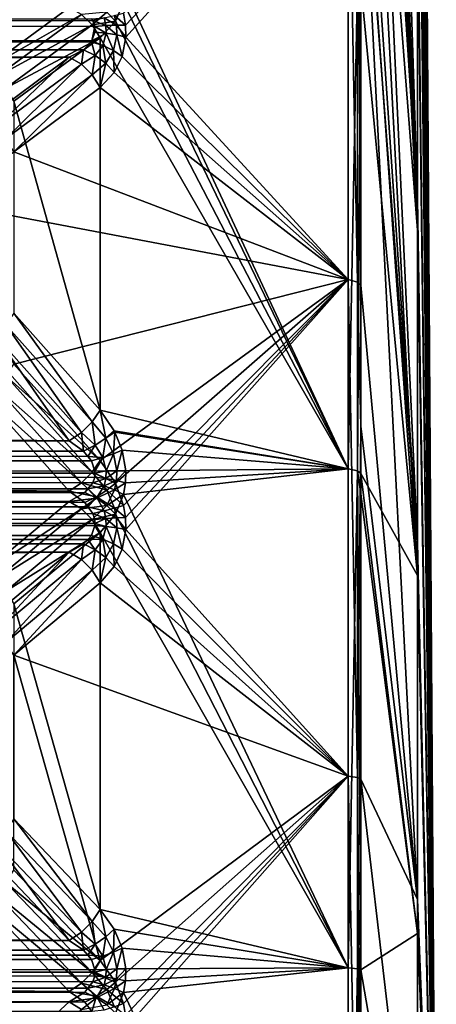
# Model space of a CAD drawing. Extents: x -25 to 56, y -132 to 25.
# Drawn here: x 55 to 56, y 1 to 3 of the extents above; entities that cross this region are included whole.
import ezdxf

# ---------------------------------------------------------------- set-up
doc = ezdxf.new("R2010")
doc.units = 0
doc.layers.add('L2', color=7, linetype='CONTINUOUS')

msp = doc.modelspace()

# ---------------------------------------------------------------- linework, layer by layer
at = {"layer": 'L2', "color": 7}
for points in [[(55.32931, 5.76961, 45.14786), (55.32931, 6.780637, 45.69582), (55.45965, 2.704327, 50.9888)], [(55.45965, 2.704327, 50.9888), (55.32931, 6.780637, 45.69582), (55.45965, 3.45082, 51.38397)], [(55.45965, 6.542341, 56.19642), (55.45965, 6.591388, 57.03964), (55.5031, 0, 57)], [(55.45965, 6.591388, 57.03964), (55.45965, 6.532204, 57.8822), (55.5031, 0, 57)], [(55.45965, 6.542341, 56.19642), (55.5031, 0, 57), (55.45965, 6.385869, 55.3664)], [(55.45965, 6.532204, 57.8822), (55.45965, 6.365762, 58.71027), (55.5031, 0, 57)], [(55.45965, 6.124542, 54.56321), (55.45965, 6.385869, 55.3664), (55.5031, 0, 57)], [(55.45965, 6.094794, 59.51027), (55.5031, 0, 57), (55.45965, 6.365762, 58.71027)], [(55.45965, 5.762649, 53.80002), (55.45965, 6.124542, 54.56321), (55.5031, 0, 57)], [(55.45965, 6.094794, 59.51027), (55.45965, 5.72375, 60.26904), (55.5031, 0, 57)], [(55.45965, 2.704327, 50.9888), (55.32931, 5.403658, 44.98907), (55.32931, 5.76961, 45.14786)], [(55.45965, 5.306134, 53.08938), (55.45965, 5.762649, 53.80002), (55.5031, 0, 57)], [(55.45965, 5.72375, 60.26904), (55.45965, 5.258722, 60.97414), (55.5031, 0, 57)], [(55.45965, 2.704327, 50.9888), (55.32931, 4.714672, 44.69011), (55.32931, 5.403658, 44.98907)], [(55.32931, 5.370633, 69.03819), (55.32931, 5.261536, 69.08125), (55.45965, 2.631841, 63.04329)], [(55.45965, 3.383033, 62.65713), (55.32931, 5.370633, 69.03819), (55.45965, 2.631841, 63.04329)], [(55.45965, 4.762493, 52.44296), (55.45965, 5.306134, 53.08938), (55.5031, 0, 57)], [(55.32931, 5.261536, 69.08125), (55.32931, 4.300999, 69.46046), (55.45965, 2.631841, 63.04329)], [(55.45965, 5.258722, 60.97414), (55.45965, 4.707346, 61.61398), (55.5031, 0, 57)], [(55.45965, 4.140651, 51.87136), (55.45965, 4.762493, 52.44296), (55.5031, 0, 57)], [(55.45965, 1.913429, 50.69233), (55.32931, 3.824143, 44.39288), (55.32931, 4.714672, 44.69011)], [(55.45965, 1.913429, 50.69233), (55.32931, 4.714672, 44.69011), (55.45965, 2.704327, 50.9888)], [(55.45965, 4.707346, 61.61398), (55.45965, 4.078675, 62.17807), (55.5031, 0, 57)], [(55.32931, 4.300999, 69.46046), (55.32931, 3.67105, 69.64757), (55.45965, 1.837434, 63.33023)], [(55.45965, 2.631841, 63.04329), (55.32931, 4.300999, 69.46046), (55.45965, 1.837434, 63.33023)], [(55.45965, 3.45082, 51.38397), (55.45965, 4.140651, 51.87136), (55.5031, 0, 57)], [(55.45965, 4.078675, 62.17807), (55.45965, 3.383033, 62.65713), (55.5031, 0, 57)], [(55.32931, 3.623854, 44.32604), (55.32931, 3.824143, 44.39288), (55.45965, 1.913429, 50.69233)], [(55.32931, 3.198631, 69.7879), (55.45965, 1.837434, 63.33023), (55.32931, 3.67105, 69.64757)], [(55.30006, 3.642569, 44.26058), (54.78703, 3.103684, 43.59155), (54.7826, 3.131231, 43.5934)], [(55.30006, 3.642569, 44.26058), (54.78763, 3.076305, 43.58586), (54.78703, 3.103684, 43.59155)], [(55.30006, 2.518395, 43.99159), (54.78763, 3.076305, 43.58586), (55.30006, 3.642569, 44.26058)], [(55.30006, 3.642569, 44.26058), (55.32122, 3.633984, 44.29061), (55.32122, 2.512459, 44.02225)], [(55.30006, 3.642569, 44.26058), (55.32122, 2.512459, 44.02225), (55.30006, 2.518395, 43.99159)], [(55.32931, 2.505456, 44.05843), (55.32122, 2.512459, 44.02225), (55.32122, 3.633984, 44.29061)], [(55.32931, 2.505456, 44.05843), (55.32122, 3.633984, 44.29061), (55.32931, 3.623854, 44.32604)], [(55.32931, 2.505456, 44.05843), (55.32931, 3.623854, 44.32604), (55.45965, 1.091112, 50.49943)], [(55.45965, 1.091112, 50.49943), (55.32931, 3.623854, 44.32604), (55.45965, 1.913429, 50.69233)], [(55.45965, 2.704327, 50.9888), (55.45965, 3.45082, 51.38397), (55.5031, 0, 57)], [(55.45965, 3.383033, 62.65713), (55.45965, 2.631841, 63.04329), (55.5031, 0, 57)], [(54.78703, 3.181862, 70.39011), (55.30006, 2.082621, 70.08524), (55.30006, 3.21515, 69.85394)], [(55.30006, 2.082621, 70.08524), (55.32122, 3.207573, 69.82365), (55.30006, 3.21515, 69.85394)], [(55.30006, 2.082621, 70.08524), (55.32122, 2.077712, 70.0544), (55.32122, 3.207573, 69.82365)], [(55.32931, 3.198631, 69.7879), (55.32122, 3.207573, 69.82365), (55.32122, 2.077712, 70.0544)], [(55.32931, 3.198631, 69.7879), (55.32122, 2.077712, 70.0544), (55.32931, 2.071921, 70.01802)], [(55.32931, 2.071921, 70.01802), (55.45965, 1.837434, 63.33023), (55.32931, 3.198631, 69.7879)], [(54.7826, 3.156364, 70.4007), (55.30006, 2.082621, 70.08524), (54.78703, 3.181862, 70.39011)], [(54.7826, 3.156364, 70.4007), (54.7444, 3.133614, 70.43879), (54.76414, 3.11311, 70.42976)], [(54.76414, 3.11311, 70.42976), (55.30006, 2.082621, 70.08524), (54.7826, 3.156364, 70.4007)], [(54.65785, 3.14429, 70.45847), (33.06975, 3.14429, 70.45847), (33.1229, 2.999926, 70.69353)], [(33.1229, 2.999926, 70.69353), (54.45907, 2.999638, 70.694), (54.65785, 3.14429, 70.45847)], [(54.65785, 3.14429, 70.45847), (54.45907, 2.999638, 70.694), (54.68583, 3.128632, 70.47231)], [(54.68583, 3.128632, 70.47231), (54.45907, 2.999638, 70.694), (54.48712, 2.98373, 70.70807)], [(54.68583, 3.128632, 70.47231), (54.48712, 2.98373, 70.70807), (54.7104, 3.10449, 70.47808)], [(54.7444, 3.133614, 70.43879), (54.68583, 3.128632, 70.47231), (54.7104, 3.10449, 70.47808)], [(54.76414, 3.11311, 70.42976), (54.7444, 3.133614, 70.43879), (54.7104, 3.10449, 70.47808)], [(54.78703, 3.103684, 43.59155), (54.76209, 3.126481, 43.57652), (54.7826, 3.131231, 43.5934)], [(33.05425, 3.080762, 43.55633), (33.05504, 3.112954, 43.56225), (54.70972, 3.067897, 43.55035)], [(54.71188, 3.114913, 43.56226), (33.05504, 3.112954, 43.56225), (54.70953, 3.118197, 43.56182)], [(33.05504, 3.112954, 43.56225), (33.05607, 3.11814, 43.56149), (54.70953, 3.118197, 43.56182)], [(54.71632, 3.101208, 43.56135), (33.05504, 3.112954, 43.56225), (54.71188, 3.114913, 43.56226)], [(54.71632, 3.101208, 43.56135), (54.70972, 3.067897, 43.55035), (33.05504, 3.112954, 43.56225)], [(54.73794, 3.120906, 43.56588), (54.71188, 3.114913, 43.56226), (54.70953, 3.118197, 43.56182)], [(54.76414, 3.11311, 70.42976), (54.7104, 3.10449, 70.47808), (54.72856, 3.074809, 70.47508)], [(54.74222, 3.103111, 43.56508), (54.71188, 3.114913, 43.56226), (54.73794, 3.120906, 43.56588)], [(54.74222, 3.103111, 43.56508), (54.71632, 3.101208, 43.56135), (54.71188, 3.114913, 43.56226)], [(54.72856, 3.074809, 70.47508), (55.30006, 2.082621, 70.08524), (54.76414, 3.11311, 70.42976)], [(54.76635, 3.103957, 43.57539), (54.73794, 3.120906, 43.56588), (54.76209, 3.126481, 43.57652)], [(54.76635, 3.103957, 43.57539), (54.74222, 3.103111, 43.56508), (54.73794, 3.120906, 43.56588)], [(54.78703, 3.103684, 43.59155), (54.76635, 3.103957, 43.57539), (54.76209, 3.126481, 43.57652)], [(54.7104, 3.10449, 70.47808), (54.48712, 2.98373, 70.70807), (54.51171, 2.95924, 70.71391)], [(54.7104, 3.10449, 70.47808), (54.51171, 2.95924, 70.71391), (54.72856, 3.074809, 70.47508)], [(54.71692, 3.087588, 43.55852), (54.70972, 3.067897, 43.55035), (54.71632, 3.101208, 43.56135)], [(54.70972, 3.067897, 43.55035), (54.71692, 3.087588, 43.55852), (54.74281, 3.085445, 43.56147)], [(54.73505, 3.057266, 43.54903), (54.70972, 3.067897, 43.55035), (54.74281, 3.085445, 43.56147)], [(54.74281, 3.085445, 43.56147), (54.71632, 3.101208, 43.56135), (54.74222, 3.103111, 43.56508)], [(54.74281, 3.085445, 43.56147), (54.71692, 3.087588, 43.55852), (54.71632, 3.101208, 43.56135)], [(54.75922, 3.045825, 43.55524), (54.73505, 3.057266, 43.54903), (54.74281, 3.085445, 43.56147)], [(54.76693, 3.081596, 43.57079), (54.74222, 3.103111, 43.56508), (54.76635, 3.103957, 43.57539)], [(54.76693, 3.081596, 43.57079), (54.74281, 3.085445, 43.56147), (54.74222, 3.103111, 43.56508)], [(54.75922, 3.045825, 43.55524), (54.74281, 3.085445, 43.56147), (54.76693, 3.081596, 43.57079)], [(54.78763, 3.076305, 43.58586), (54.76693, 3.081596, 43.57079), (54.76635, 3.103957, 43.57539)], [(54.78763, 3.076305, 43.58586), (54.76635, 3.103957, 43.57539), (54.78703, 3.103684, 43.59155)], [(54.70972, 3.067897, 43.55035), (33.05642, 3.068465, 43.5494), (33.05425, 3.080762, 43.55633)], [(54.70972, 3.067897, 43.55035), (33.05937, 3.051759, 43.53999), (33.05642, 3.068465, 43.5494)], [(54.7089, 3.065643, 43.54941), (33.05937, 3.051759, 43.53999), (54.70972, 3.067897, 43.55035)], [(54.69076, 3.047092, 43.53597), (33.05937, 3.051759, 43.53999), (54.7089, 3.065643, 43.54941)], [(54.72856, 3.074809, 70.47508), (54.51171, 2.95924, 70.71391), (54.52977, 2.929199, 70.71082)], [(54.52977, 2.929199, 70.71082), (54.72856, 2.217528, 70.64239), (54.72856, 3.074809, 70.47508)], [(54.71753, 3.03414, 43.5303), (54.69076, 3.047092, 43.53597), (54.7089, 3.065643, 43.54941)], [(54.73505, 3.057266, 43.54903), (54.7089, 3.065643, 43.54941), (54.70972, 3.067897, 43.55035)], [(54.71753, 3.03414, 43.5303), (54.7089, 3.065643, 43.54941), (54.73505, 3.057266, 43.54903)], [(54.72856, 3.074809, 70.47508), (54.72856, 2.217528, 70.64239), (55.30006, 2.082621, 70.08524)], [(54.77961, 3.032179, 43.56759), (54.75922, 3.045825, 43.55524), (54.76693, 3.081596, 43.57079)], [(54.77961, 3.032179, 43.56759), (54.76693, 3.081596, 43.57079), (54.78763, 3.076305, 43.58586)], [(55.30006, 2.518395, 43.99159), (54.77961, 3.032179, 43.56759), (54.78763, 3.076305, 43.58586)], [(54.69076, 3.047092, 43.53597), (33.06975, 3.029912, 43.51532), (33.05937, 3.051759, 43.53999)], [(54.65785, 3.029912, 43.51532), (33.06975, 3.029912, 43.51532), (54.69076, 3.047092, 43.53597)], [(54.68583, 3.014137, 43.50161), (54.65785, 3.029912, 43.51532), (54.69076, 3.047092, 43.53597)], [(54.68583, 3.014137, 43.50161), (54.69076, 3.047092, 43.53597), (54.71753, 3.03414, 43.5303)], [(54.74184, 3.016182, 43.53191), (54.71753, 3.03414, 43.5303), (54.73505, 3.057266, 43.54903)], [(54.74184, 3.016182, 43.53191), (54.73505, 3.057266, 43.54903), (54.75922, 3.045825, 43.55524)], [(54.76147, 2.994865, 43.54065), (54.74184, 3.016182, 43.53191), (54.75922, 3.045825, 43.55524)], [(54.76147, 2.994865, 43.54065), (54.75922, 3.045825, 43.55524), (54.77961, 3.032179, 43.56759)], [(54.65785, 3.029912, 43.51532), (33.1229, 2.883558, 43.2815), (33.06975, 3.029912, 43.51532)], [(54.45907, 2.883266, 43.28103), (33.1229, 2.883558, 43.2815), (54.65785, 3.029912, 43.51532)], [(54.48712, 2.867239, 43.26709), (54.45907, 2.883266, 43.28103), (54.65785, 3.029912, 43.51532)], [(54.65785, 3.029912, 43.51532), (54.68583, 3.014137, 43.50161), (54.48712, 2.867239, 43.26709)], [(54.7104, 2.989947, 43.49605), (54.68583, 3.014137, 43.50161), (54.71753, 3.03414, 43.5303)], [(54.7104, 2.989947, 43.49605), (54.71753, 3.03414, 43.5303), (54.74184, 3.016182, 43.53191)], [(54.72856, 2.960292, 43.4993), (54.7104, 2.989947, 43.49605), (54.74184, 3.016182, 43.53191)], [(54.72856, 2.960292, 43.4993), (54.74184, 3.016182, 43.53191), (54.76147, 2.994865, 43.54065)], [(54.76147, 2.994865, 43.54065), (54.77961, 3.032179, 43.56759), (55.30006, 2.518395, 43.99159)], [(54.48712, 2.867239, 43.26709), (54.68583, 3.014137, 43.50161), (54.51171, 2.842699, 43.26145)], [(54.7104, 2.989947, 43.49605), (54.51171, 2.842699, 43.26145), (54.68583, 3.014137, 43.50161)], [(54.72856, 2.960292, 43.4993), (54.76147, 2.994865, 43.54065), (55.30006, 2.518395, 43.99159)], [(54.7104, 2.989947, 43.49605), (54.52977, 2.812686, 43.26481), (54.51171, 2.842699, 43.26145)], [(54.72856, 2.960292, 43.4993), (54.52977, 2.812686, 43.26481), (54.7104, 2.989947, 43.49605)], [(55.30006, 2.518395, 43.99159), (54.52977, 2.812686, 43.26481), (54.72856, 2.960292, 43.4993)], [(54.52977, 2.929199, 70.71082), (54.52977, 2.441091, 70.80608), (54.72856, 2.217528, 70.64239)], [(55.30006, 2.518395, 43.99159), (54.36911, 2.694944, 43.07774), (54.52977, 2.812686, 43.26481)], [(55.45965, 1.913429, 50.69233), (55.45965, 2.704327, 50.9888), (55.5031, 0, 57)], [(54.52977, 2.323787, 43.1737), (54.36911, 2.694944, 43.07774), (55.30006, 2.518395, 43.99159)], [(55.45965, 2.631841, 63.04329), (55.45965, 1.837434, 63.33023), (55.5031, 0, 57)], [(55.30006, 2.518395, 43.99159), (54.72856, 2.101622, 43.33928), (54.52977, 2.323787, 43.1737)], [(55.30006, 2.518395, 43.99159), (54.76414, 2.049325, 43.36732), (54.72856, 2.101622, 43.33928)], [(54.7826, 1.998415, 43.37841), (54.76414, 2.049325, 43.36732), (55.30006, 2.518395, 43.99159)], [(55.30006, 2.518395, 43.99159), (54.78703, 1.970809, 43.37886), (54.7826, 1.998415, 43.37841)], [(55.30006, 2.518395, 43.99159), (54.78763, 1.94305, 43.37549), (54.78703, 1.970809, 43.37886)], [(55.30006, 1.375054, 43.8216), (54.78763, 1.94305, 43.37549), (55.30006, 2.518395, 43.99159)], [(55.30006, 2.518395, 43.99159), (55.32122, 2.512459, 44.02225), (55.32122, 1.371813, 43.85266)], [(55.30006, 2.518395, 43.99159), (55.32122, 1.371813, 43.85266), (55.30006, 1.375054, 43.8216)], [(55.32931, 2.180528, 44.01011), (55.32122, 1.371813, 43.85266), (55.32122, 2.512459, 44.02225)], [(55.32931, 2.180528, 44.01011), (55.32122, 2.512459, 44.02225), (55.32931, 2.505456, 44.05843)], [(55.45965, 1.091112, 50.49943), (55.32931, 2.180528, 44.01011), (55.32931, 2.505456, 44.05843)], [(54.52977, 2.441091, 70.80608), (54.51171, 2.414421, 70.82024), (54.7104, 2.191155, 70.65633)], [(54.52977, 2.441091, 70.80608), (54.7104, 2.191155, 70.65633), (54.72856, 2.217528, 70.64239)], [(54.51171, 2.414421, 70.82024), (54.48712, 2.389529, 70.82403), (54.68583, 2.166615, 70.66006)], [(54.68583, 2.166615, 70.66006), (54.7104, 2.191155, 70.65633), (54.51171, 2.414421, 70.82024)], [(54.48712, 2.389529, 70.82403), (54.45907, 2.369498, 70.81698), (54.65785, 2.146902, 70.65313)], [(54.68583, 2.166615, 70.66006), (54.48712, 2.389529, 70.82403), (54.65785, 2.146902, 70.65313)], [(54.65785, 2.146902, 70.65313), (33.1229, 2.369054, 70.81665), (33.06975, 2.146902, 70.65313)], [(54.45907, 2.369498, 70.81698), (33.1229, 2.369054, 70.81665), (54.65785, 2.146902, 70.65313)], [(54.72856, 2.101622, 43.33928), (54.51171, 2.296997, 43.15975), (54.52977, 2.323787, 43.1737)], [(54.7104, 2.075132, 43.32555), (54.48712, 2.272075, 43.15618), (54.51171, 2.296997, 43.15975)], [(54.7104, 2.075132, 43.32555), (54.51171, 2.296997, 43.15975), (54.72856, 2.101622, 43.33928)], [(54.68583, 2.050561, 43.32203), (54.45907, 2.252104, 43.1634), (54.48712, 2.272075, 43.15618)], [(54.68583, 2.050561, 43.32203), (54.48712, 2.272075, 43.15618), (54.7104, 2.075132, 43.32555)], [(54.65785, 2.030907, 43.32914), (33.06975, 2.030907, 43.32914), (33.1229, 2.251663, 43.16373)], [(33.1229, 2.251663, 43.16373), (54.45907, 2.252104, 43.1634), (54.65785, 2.030907, 43.32914)], [(54.65785, 2.030907, 43.32914), (54.45907, 2.252104, 43.1634), (54.68583, 2.050561, 43.32203)], [(54.74184, 2.153558, 70.63264), (54.72856, 2.217528, 70.64239), (54.7104, 2.191155, 70.65633)], [(54.72856, 2.217528, 70.64239), (54.76147, 2.170164, 70.61668), (55.30006, 2.082621, 70.08524)], [(54.76147, 2.170164, 70.61668), (54.72856, 2.217528, 70.64239), (54.74184, 2.153558, 70.63264)], [(54.7104, 2.191155, 70.65633), (54.68583, 2.166615, 70.66006), (54.71753, 2.137454, 70.64075)], [(54.7104, 2.191155, 70.65633), (54.71753, 2.137454, 70.64075), (54.74184, 2.153558, 70.63264)], [(55.32931, 1.367989, 43.88931), (55.32122, 1.371813, 43.85266), (55.32931, 2.180528, 44.01011)], [(55.45965, 1.091112, 50.49943), (55.32931, 1.367989, 43.88931), (55.32931, 2.180528, 44.01011)], [(54.68583, 2.166615, 70.66006), (54.65785, 2.146902, 70.65313), (54.69076, 2.123328, 70.64025)], [(54.68583, 2.166615, 70.66006), (54.69076, 2.123328, 70.64025), (54.71753, 2.137454, 70.64075)], [(54.74184, 2.153558, 70.63264), (54.71753, 2.137454, 70.64075), (54.73505, 2.109058, 70.63185)], [(54.74184, 2.153558, 70.63264), (54.73505, 2.109058, 70.63185), (54.75922, 2.117409, 70.62186)], [(54.76147, 2.170164, 70.61668), (54.74184, 2.153558, 70.63264), (54.76273, 2.16708, 70.6159)], [(54.76273, 2.16708, 70.6159), (54.74184, 2.153558, 70.63264), (54.75922, 2.117409, 70.62186)], [(54.76273, 2.16708, 70.6159), (54.75922, 2.117409, 70.62186), (54.77961, 2.125551, 70.60536)], [(55.30006, 2.082621, 70.08524), (54.76147, 2.170164, 70.61668), (54.76273, 2.16708, 70.6159)], [(55.30006, 2.082621, 70.08524), (54.76273, 2.16708, 70.6159), (54.77961, 2.125551, 70.60536)], [(54.69076, 2.123328, 70.64025), (33.06975, 2.146902, 70.65313), (33.05937, 2.117506, 70.63823)], [(54.65785, 2.146902, 70.65313), (33.06975, 2.146902, 70.65313), (54.69076, 2.123328, 70.64025)], [(54.71753, 2.137454, 70.64075), (54.69076, 2.123328, 70.64025), (54.7005, 2.111409, 70.6372)], [(54.71753, 2.137454, 70.64075), (54.7005, 2.111409, 70.6372), (54.73505, 2.109058, 70.63185)], [(54.7089, 2.101128, 70.63457), (33.05843, 2.111455, 70.6374), (33.05425, 2.084523, 70.63371)], [(54.7005, 2.111409, 70.6372), (33.05937, 2.117506, 70.63823), (33.05843, 2.111455, 70.6374)], [(54.7005, 2.111409, 70.6372), (33.05843, 2.111455, 70.6374), (54.7089, 2.101128, 70.63457)], [(54.69076, 2.123328, 70.64025), (33.05937, 2.117506, 70.63823), (54.7005, 2.111409, 70.6372)], [(54.7005, 2.111409, 70.6372), (54.7089, 2.101128, 70.63457), (54.73505, 2.109058, 70.63185)], [(54.73505, 2.109058, 70.63185), (54.7089, 2.101128, 70.63457), (54.71692, 2.077371, 70.63419)], [(54.73505, 2.109058, 70.63185), (54.71692, 2.077371, 70.63419), (54.74281, 2.078279, 70.63065)], [(54.75922, 2.117409, 70.62186), (54.73505, 2.109058, 70.63185), (54.74281, 2.078279, 70.63065)], [(54.75922, 2.117409, 70.62186), (54.74281, 2.078279, 70.63065), (54.76693, 2.078425, 70.62057)], [(54.77961, 2.125551, 70.60536), (54.75922, 2.117409, 70.62186), (54.76693, 2.078425, 70.62057)], [(54.77961, 2.125551, 70.60536), (54.76693, 2.078425, 70.62057), (54.78763, 2.077797, 70.60461)], [(55.30006, 2.082621, 70.08524), (54.77961, 2.125551, 70.60536), (54.78763, 2.077797, 70.60461)], [(54.7089, 2.101128, 70.63457), (33.05425, 2.084523, 70.63371), (54.71692, 2.077371, 70.63419)], [(54.76414, 2.049325, 43.36732), (54.7104, 2.075132, 43.32555), (54.72856, 2.101622, 43.33928)], [(54.71692, 2.077371, 70.63419), (33.05425, 2.084523, 70.63371), (54.71671, 2.07263, 70.63501)], [(54.71671, 2.07263, 70.63501), (33.05425, 2.084523, 70.63371), (33.05453, 2.072835, 70.63602)], [(54.71671, 2.07263, 70.63501), (33.05453, 2.072835, 70.63602), (33.05504, 2.052416, 70.64006)], [(33.05504, 2.052416, 70.64006), (54.71632, 2.063667, 70.63657), (54.71671, 2.07263, 70.63501)], [(33.05504, 2.052416, 70.64006), (54.71188, 2.050589, 70.64077), (54.71632, 2.063667, 70.63657)], [(54.7444, 2.033591, 43.35136), (54.68583, 2.050561, 43.32203), (54.7104, 2.075132, 43.32555)], [(54.76414, 2.049325, 43.36732), (54.7444, 2.033591, 43.35136), (54.7104, 2.075132, 43.32555)], [(54.74222, 2.060522, 70.6338), (54.71632, 2.063667, 70.63657), (54.71188, 2.050589, 70.64077)], [(54.71671, 2.07263, 70.63501), (54.71632, 2.063667, 70.63657), (54.74222, 2.060522, 70.6338)], [(54.74281, 2.078279, 70.63065), (54.71692, 2.077371, 70.63419), (54.71671, 2.07263, 70.63501)], [(54.74281, 2.078279, 70.63065), (54.71671, 2.07263, 70.63501), (54.74222, 2.060522, 70.6338)], [(54.76693, 2.078425, 70.62057), (54.74281, 2.078279, 70.63065), (54.74222, 2.060522, 70.6338)], [(54.76693, 2.078425, 70.62057), (54.74222, 2.060522, 70.6338), (54.76635, 2.055944, 70.62453)], [(54.78763, 2.077797, 70.60461), (54.76693, 2.078425, 70.62057), (54.76635, 2.055944, 70.62453)], [(54.78763, 2.077797, 70.60461), (54.76635, 2.055944, 70.62453), (54.78703, 2.050247, 70.60941)], [(55.30006, 2.082621, 70.08524), (54.78703, 2.050247, 70.60941), (54.7826, 2.023953, 70.61782)], [(55.30006, 2.082621, 70.08524), (54.7826, 2.023953, 70.61782), (55.30006, 0.934241, 70.21697)], [(54.78763, 2.077797, 70.60461), (54.78703, 2.050247, 70.60941), (55.30006, 2.082621, 70.08524)], [(55.30006, 0.934241, 70.21697), (55.32122, 2.077712, 70.0544), (55.30006, 2.082621, 70.08524)], [(55.30006, 0.934241, 70.21697), (55.32122, 0.932039, 70.18582), (55.32122, 2.077712, 70.0544)], [(55.32122, 0.932039, 70.18582), (55.32931, 0.929442, 70.14906), (55.32122, 2.077712, 70.0544)], [(55.32122, 2.077712, 70.0544), (55.32931, 0.929442, 70.14906), (55.32931, 2.025315, 70.02337)], [(55.32122, 2.077712, 70.0544), (55.32931, 2.025315, 70.02337), (55.32931, 2.071921, 70.01802)], [(55.32931, 2.025315, 70.02337), (55.45965, 1.012858, 63.51323), (55.32931, 2.071921, 70.01802)], [(55.32931, 2.071921, 70.01802), (55.45965, 1.012858, 63.51323), (55.45965, 1.837434, 63.33023)], [(54.70023, 2.036289, 70.64876), (54.71188, 2.050589, 70.64077), (33.05504, 2.052416, 70.64006)], [(33.05504, 2.052416, 70.64006), (33.05864, 2.036545, 70.64919), (54.70023, 2.036289, 70.64876)], [(54.65785, 2.030907, 43.32914), (54.68583, 2.050561, 43.32203), (54.72011, 2.018321, 43.34307)], [(54.7444, 2.033591, 43.35136), (54.72011, 2.018321, 43.34307), (54.68583, 2.050561, 43.32203)], [(54.73794, 2.043682, 70.6396), (54.71188, 2.050589, 70.64077), (54.70023, 2.036289, 70.64876)], [(54.73794, 2.043682, 70.6396), (54.70023, 2.036289, 70.64876), (54.72011, 2.015109, 70.6574)], [(54.74222, 2.060522, 70.6338), (54.71188, 2.050589, 70.64077), (54.73794, 2.043682, 70.6396)], [(54.76209, 2.034582, 70.63176), (54.73794, 2.043682, 70.6396), (54.72011, 2.015109, 70.6574)], [(54.76635, 2.055944, 70.62453), (54.74222, 2.060522, 70.6338), (54.73794, 2.043682, 70.6396)], [(54.76635, 2.055944, 70.62453), (54.73794, 2.043682, 70.6396), (54.76209, 2.034582, 70.63176)], [(54.7826, 1.998415, 43.37841), (54.7444, 2.033591, 43.35136), (54.76414, 2.049325, 43.36732)], [(54.78703, 2.050247, 70.60941), (54.76635, 2.055944, 70.62453), (54.76209, 2.034582, 70.63176)], [(54.78703, 2.050247, 70.60941), (54.76209, 2.034582, 70.63176), (54.7826, 2.023953, 70.61782)], [(54.70023, 2.036289, 70.64876), (33.05864, 2.036545, 70.64919), (33.06139, 2.024437, 70.65615)], [(54.70023, 2.036289, 70.64876), (33.06139, 2.024437, 70.65615), (54.69343, 2.027946, 70.65342)], [(33.06139, 2.009029, 43.34157), (33.06975, 2.030907, 43.32914), (54.65785, 2.030907, 43.32914)], [(54.69343, 2.004879, 43.34318), (33.06139, 2.009029, 43.34157), (54.65785, 2.030907, 43.32914)], [(54.69343, 2.027946, 70.65342), (33.06139, 2.024437, 70.65615), (54.65785, 2.007086, 70.67438)], [(33.06139, 2.024437, 70.65615), (33.06975, 2.007086, 70.67438), (54.65785, 2.007086, 70.67438)], [(54.72011, 2.018321, 43.34307), (54.69343, 2.004879, 43.34318), (54.65785, 2.030907, 43.32914)], [(54.72011, 2.015109, 70.6574), (54.69343, 2.027946, 70.65342), (54.65785, 2.007086, 70.67438)], [(54.72011, 2.015109, 70.6574), (54.70023, 2.036289, 70.64876), (54.69343, 2.027946, 70.65342)], [(54.72011, 2.018321, 43.34307), (54.70023, 1.995546, 43.34523), (54.69343, 2.004879, 43.34318)], [(54.73794, 1.985824, 43.35185), (54.70023, 1.995546, 43.34523), (54.72011, 2.018321, 43.34307)], [(54.76209, 2.034582, 70.63176), (54.72011, 2.015109, 70.6574), (54.7444, 1.998094, 70.65388)], [(54.76209, 1.992269, 43.36198), (54.72011, 2.018321, 43.34307), (54.7444, 2.033591, 43.35136)], [(54.76209, 1.992269, 43.36198), (54.73794, 1.985824, 43.35185), (54.72011, 2.018321, 43.34307)], [(54.7826, 2.023953, 70.61782), (54.76209, 2.034582, 70.63176), (54.7444, 1.998094, 70.65388)], [(54.7826, 1.998415, 43.37841), (54.76209, 1.992269, 43.36198), (54.7444, 2.033591, 43.35136)], [(54.7826, 2.023953, 70.61782), (54.7444, 1.998094, 70.65388), (54.76414, 1.978419, 70.64315)], [(54.76414, 1.978419, 70.64315), (55.30006, 0.934241, 70.21697), (54.7826, 2.023953, 70.61782)], [(55.32931, 2.025315, 70.02337), (55.32931, 0.929442, 70.14906), (55.45965, 1.012858, 63.51323)], [(54.70023, 1.995546, 43.34523), (54.71188, 1.979548, 43.34874), (33.05504, 1.977594, 43.34889)], [(33.05504, 1.977594, 43.34889), (33.05864, 1.995426, 43.34474), (54.70023, 1.995546, 43.34523)], [(54.70023, 1.995546, 43.34523), (33.05864, 1.995426, 43.34474), (33.06139, 2.009029, 43.34157)], [(54.70023, 1.995546, 43.34523), (33.06139, 2.009029, 43.34157), (54.69343, 2.004879, 43.34318)], [(54.65785, 2.007086, 70.67438), (33.06975, 2.007086, 70.67438), (33.1229, 1.843561, 70.89653)], [(33.1229, 1.843561, 70.89653), (54.45907, 1.843234, 70.89698), (54.65785, 2.007086, 70.67438)], [(54.65785, 2.007086, 70.67438), (54.45907, 1.843234, 70.89698), (54.68583, 1.990325, 70.68686)], [(54.65785, 2.007086, 70.67438), (54.68583, 1.990325, 70.68686), (54.72011, 2.015109, 70.6574)], [(54.7444, 1.998094, 70.65388), (54.72011, 2.015109, 70.6574), (54.68583, 1.990325, 70.68686)], [(54.7444, 1.998094, 70.65388), (54.68583, 1.990325, 70.68686), (54.7104, 1.965785, 70.69059)], [(54.73794, 1.985824, 43.35185), (54.71188, 1.979548, 43.34874), (54.70023, 1.995546, 43.34523)], [(54.76414, 1.978419, 70.64315), (54.7444, 1.998094, 70.65388), (54.7104, 1.965785, 70.69059)], [(54.78703, 1.970809, 43.37886), (54.76209, 1.992269, 43.36198), (54.7826, 1.998415, 43.37841)], [(54.71671, 1.956782, 43.34788), (33.05453, 1.956878, 43.34686), (33.05504, 1.977594, 43.34889)], [(33.05504, 1.977594, 43.34889), (54.71188, 1.979548, 43.34874), (54.71632, 1.965814, 43.34898)], [(33.05504, 1.977594, 43.34889), (54.71632, 1.965814, 43.34898), (54.71671, 1.956782, 43.34788)], [(54.68583, 1.990325, 70.68686), (54.45907, 1.843234, 70.89698), (54.48712, 1.826204, 70.90966)], [(54.68583, 1.990325, 70.68686), (54.48712, 1.826204, 70.90966), (54.7104, 1.965785, 70.69059)], [(54.76414, 1.978419, 70.64315), (54.7104, 1.965785, 70.69059), (54.72856, 1.936459, 70.68511)], [(54.74222, 1.968024, 43.35254), (54.71188, 1.979548, 43.34874), (54.73794, 1.985824, 43.35185)], [(54.74222, 1.968024, 43.35254), (54.71632, 1.965814, 43.34898), (54.71188, 1.979548, 43.34874)], [(54.72856, 1.936459, 70.68511), (55.30006, 0.934241, 70.21697), (54.76414, 1.978419, 70.64315)], [(54.76635, 1.969728, 43.36274), (54.73794, 1.985824, 43.35185), (54.76209, 1.992269, 43.36198)], [(54.76635, 1.969728, 43.36274), (54.74222, 1.968024, 43.35254), (54.73794, 1.985824, 43.35185)], [(54.78703, 1.970809, 43.37886), (54.76635, 1.969728, 43.36274), (54.76209, 1.992269, 43.36198)], [(54.71671, 1.956782, 43.34788), (33.05425, 1.94502, 43.34569), (33.05453, 1.956878, 43.34686)], [(54.71692, 1.952006, 43.3473), (33.05425, 1.94502, 43.34569), (54.71671, 1.956782, 43.34788)], [(54.7089, 1.929375, 43.34006), (33.05425, 1.94502, 43.34569), (54.71692, 1.952006, 43.3473)], [(54.7104, 1.965785, 70.69059), (54.48712, 1.826204, 70.90966), (54.51171, 1.80131, 70.91344)], [(54.7104, 1.965785, 70.69059), (54.51171, 1.80131, 70.91344), (54.72856, 1.936459, 70.68511)], [(54.73505, 1.920996, 43.34038), (54.7089, 1.929375, 43.34006), (54.71692, 1.952006, 43.3473)], [(54.71671, 1.956782, 43.34788), (54.71632, 1.965814, 43.34898), (54.74222, 1.968024, 43.35254)], [(54.74281, 1.950117, 43.35042), (54.71671, 1.956782, 43.34788), (54.74222, 1.968024, 43.35254)], [(54.74281, 1.950117, 43.35042), (54.71692, 1.952006, 43.3473), (54.71671, 1.956782, 43.34788)], [(54.73505, 1.920996, 43.34038), (54.71692, 1.952006, 43.3473), (54.74281, 1.950117, 43.35042)], [(54.75922, 1.910114, 43.34753), (54.73505, 1.920996, 43.34038), (54.74281, 1.950117, 43.35042)], [(54.76693, 1.947062, 43.36003), (54.74222, 1.968024, 43.35254), (54.76635, 1.969728, 43.36274)], [(54.76693, 1.947062, 43.36003), (54.74281, 1.950117, 43.35042), (54.74222, 1.968024, 43.35254)], [(54.75922, 1.910114, 43.34753), (54.74281, 1.950117, 43.35042), (54.76693, 1.947062, 43.36003)], [(54.78763, 1.94305, 43.37549), (54.76635, 1.969728, 43.36274), (54.78703, 1.970809, 43.37886)], [(54.78763, 1.94305, 43.37549), (54.76693, 1.947062, 43.36003), (54.76635, 1.969728, 43.36274)], [(54.7089, 1.929375, 43.34006), (33.05843, 1.920304, 43.33437), (33.05425, 1.94502, 43.34569)], [(54.7005, 1.920293, 43.33457), (33.05843, 1.920304, 43.33437), (54.7089, 1.929375, 43.34006)], [(54.72856, 1.936459, 70.68511), (54.51171, 1.80131, 70.91344), (54.52977, 1.771635, 70.90784)], [(54.52977, 1.771635, 70.90784), (54.72856, 1.068185, 70.7801), (54.72856, 1.936459, 70.68511)], [(54.7005, 1.920293, 43.33457), (54.7089, 1.929375, 43.34006), (54.73505, 1.920996, 43.34038)], [(54.72856, 1.936459, 70.68511), (54.72856, 1.068185, 70.7801), (55.30006, 0.934241, 70.21697)], [(54.77961, 1.89755, 43.36097), (54.75922, 1.910114, 43.34753), (54.76693, 1.947062, 43.36003)], [(54.77961, 1.89755, 43.36097), (54.76693, 1.947062, 43.36003), (54.78763, 1.94305, 43.37549)], [(55.30006, 1.375054, 43.8216), (54.77961, 1.89755, 43.36097), (54.78763, 1.94305, 43.37549)], [(54.7005, 1.920293, 43.33457), (33.05937, 1.914753, 43.33183), (33.05843, 1.920304, 43.33437)], [(54.69076, 1.909764, 43.32821), (33.05937, 1.914753, 43.33183), (54.7005, 1.920293, 43.33457)], [(54.69076, 1.909764, 43.32821), (33.06975, 1.890917, 43.30907), (33.05937, 1.914753, 43.33183)], [(54.65785, 1.890917, 43.30907), (33.06975, 1.890917, 43.30907), (54.69076, 1.909764, 43.32821)], [(54.68583, 1.87405, 43.29673), (54.65785, 1.890917, 43.30907), (54.69076, 1.909764, 43.32821)], [(54.68583, 1.87405, 43.29673), (54.69076, 1.909764, 43.32821), (54.71753, 1.896384, 43.32365)], [(54.71753, 1.896384, 43.32365), (54.69076, 1.909764, 43.32821), (54.7005, 1.920293, 43.33457)], [(54.71753, 1.896384, 43.32365), (54.7005, 1.920293, 43.33457), (54.73505, 1.920996, 43.34038)], [(54.74184, 1.878624, 43.32676), (54.71753, 1.896384, 43.32365), (54.73505, 1.920996, 43.34038)], [(54.74184, 1.878624, 43.32676), (54.73505, 1.920996, 43.34038), (54.75922, 1.910114, 43.34753)], [(54.76147, 1.858112, 43.33724), (54.74184, 1.878624, 43.32676), (54.75922, 1.910114, 43.34753)], [(54.76147, 1.858112, 43.33724), (54.75922, 1.910114, 43.34753), (54.77961, 1.89755, 43.36097)], [(55.45965, 1.091112, 50.49943), (55.45965, 1.913429, 50.69233), (55.5031, 0, 57)], [(54.65785, 1.890917, 43.30907), (33.1229, 1.72551, 43.08832), (33.06975, 1.890917, 43.30907)], [(54.45907, 1.72518, 43.08788), (33.1229, 1.72551, 43.08832), (54.65785, 1.890917, 43.30907)], [(54.48712, 1.708043, 43.07533), (54.45907, 1.72518, 43.08788), (54.65785, 1.890917, 43.30907)], [(54.68583, 1.87405, 43.29673), (54.48712, 1.708043, 43.07533), (54.65785, 1.890917, 43.30907)], [(54.7104, 1.849479, 43.29321), (54.68583, 1.87405, 43.29673), (54.71753, 1.896384, 43.32365)], [(54.7104, 1.849479, 43.29321), (54.71753, 1.896384, 43.32365), (54.74184, 1.878624, 43.32676)], [(54.76147, 1.858112, 43.33724), (54.77961, 1.89755, 43.36097), (55.30006, 1.375054, 43.8216)], [(54.51171, 1.683118, 43.07177), (54.48712, 1.708043, 43.07533), (54.68583, 1.87405, 43.29673)], [(54.68583, 1.87405, 43.29673), (54.7104, 1.849479, 43.29321), (54.51171, 1.683118, 43.07177)], [(54.72856, 1.820201, 43.29894), (54.7104, 1.849479, 43.29321), (54.74184, 1.878624, 43.32676)], [(54.72856, 1.820201, 43.29894), (54.74184, 1.878624, 43.32676), (54.76147, 1.858112, 43.33724)], [(54.52977, 1.653491, 43.07762), (54.51171, 1.683118, 43.07177), (54.7104, 1.849479, 43.29321)], [(54.52977, 1.653491, 43.07762), (54.7104, 1.849479, 43.29321), (54.72856, 1.820201, 43.29894)], [(54.72856, 1.820201, 43.29894), (54.76147, 1.858112, 43.33724), (55.30006, 1.375054, 43.8216)], [(55.45965, 1.837434, 63.33023), (55.45965, 1.012858, 63.51323), (55.5031, 0, 57)], [(54.72856, 1.820201, 43.29894), (55.30006, 1.375054, 43.8216), (54.52977, 1.653491, 43.07762)], [(54.52977, 1.771635, 70.90784), (54.52977, 1.277267, 70.96192), (54.72856, 1.068185, 70.7801)], [(54.52977, 1.158682, 43.02774), (54.52977, 1.653491, 43.07762), (54.72856, 0.951151, 43.21133)], [(54.72856, 0.951151, 43.21133), (54.52977, 1.653491, 43.07762), (55.30006, 1.375054, 43.8216)], [(54.72856, 0.951151, 43.21133), (55.30006, 1.375054, 43.8216), (54.76414, 0.901386, 43.24365)], [(54.76414, 0.901386, 43.24365), (55.30006, 1.375054, 43.8216), (54.7826, 0.85158, 43.25896)], [(55.30006, 1.375054, 43.8216), (54.78703, 0.82411, 43.26172), (54.7826, 0.85158, 43.25896)], [(55.30006, 1.375054, 43.8216), (54.78763, 0.796166, 43.26068), (54.78703, 0.82411, 43.26172)], [(55.30006, 0.221248, 43.7519), (54.78763, 0.796166, 43.26068), (55.30006, 1.375054, 43.8216)], [(55.30006, 1.375054, 43.8216), (55.32122, 1.371813, 43.85266), (55.32122, 0.220727, 43.78313)], [(55.30006, 1.375054, 43.8216), (55.32122, 0.220727, 43.78313), (55.30006, 0.221248, 43.7519)], [(55.32931, 0.501156, 43.83695), (55.32122, 0.220727, 43.78313), (55.32122, 1.371813, 43.85266)], [(55.32931, 0.501156, 43.83695), (55.32122, 1.371813, 43.85266), (55.32931, 1.367989, 43.88931)], [(55.45965, 0.25088, 50.41327), (55.32931, 0.501156, 43.83695), (55.32931, 1.367989, 43.88931)], [(55.45965, 0.25088, 50.41327), (55.32931, 1.367989, 43.88931), (55.45965, 1.091112, 50.49943)], [(54.52977, 1.277267, 70.96192), (54.51171, 1.249505, 70.97381), (54.7104, 1.040738, 70.79179)], [(54.52977, 1.277267, 70.96192), (54.7104, 1.040738, 70.79179), (54.72856, 1.068185, 70.7801)], [(54.51171, 1.249505, 70.97381), (54.48712, 1.224383, 70.9755), (54.68583, 1.015972, 70.79346)], [(54.68583, 1.015972, 70.79346), (54.7104, 1.040738, 70.79179), (54.51171, 1.249505, 70.97381)], [(54.48712, 1.224383, 70.9755), (54.45907, 1.205013, 70.9668), (54.65785, 0.996908, 70.78489)], [(54.68583, 1.015972, 70.79346), (54.48712, 1.224383, 70.9755), (54.65785, 0.996908, 70.78489)], [(54.65785, 0.996908, 70.78489), (33.1229, 1.204598, 70.96643), (33.06975, 0.996908, 70.78489)], [(54.45907, 1.205013, 70.9668), (33.1229, 1.204598, 70.96643), (54.65785, 0.996908, 70.78489)], [(54.72856, 0.951151, 43.21133), (54.51171, 1.13082, 43.01609), (54.52977, 1.158682, 43.02774)], [(54.7104, 0.923606, 43.19987), (54.48712, 1.105685, 43.0146), (54.51171, 1.13082, 43.01609)], [(54.7104, 0.923606, 43.19987), (54.51171, 1.13082, 43.01609), (54.72856, 0.951151, 43.21133)], [(54.68583, 0.898827, 43.19842), (54.45907, 1.086389, 43.02348), (54.48712, 1.105685, 43.0146)], [(54.68583, 0.898827, 43.19842), (54.48712, 1.105685, 43.0146), (54.7104, 0.923606, 43.19987)], [(55.45965, 0.25088, 50.41327), (55.45965, 1.091112, 50.49943), (55.5031, 0, 57)], [(54.65785, 0.879837, 43.20714), (33.06975, 0.879837, 43.20714), (33.1229, 1.085977, 43.02384)], [(33.1229, 1.085977, 43.02384), (54.45907, 1.086389, 43.02348), (54.65785, 0.879837, 43.20714)], [(54.65785, 0.879837, 43.20714), (54.45907, 1.086389, 43.02348), (54.68583, 0.898827, 43.19842)], [(54.72856, 1.068185, 70.7801), (54.7104, 1.040738, 70.79179), (54.74184, 1.005256, 70.76503)], [(54.72856, 1.068185, 70.7801), (54.76147, 1.023139, 70.75051), (55.30006, 0.934241, 70.21697)], [(54.72856, 1.068185, 70.7801), (54.74184, 1.005256, 70.76503), (54.76147, 1.023139, 70.75051)], [(54.7104, 1.040738, 70.79179), (54.68583, 1.015972, 70.79346), (54.71753, 0.98853, 70.77177)], [(54.7104, 1.040738, 70.79179), (54.71753, 0.98853, 70.77177), (54.74184, 1.005256, 70.76503)], [(54.76147, 1.023139, 70.75051), (54.74184, 1.005256, 70.76503), (54.75922, 0.970135, 70.75126)], [(54.76147, 1.023139, 70.75051), (54.75922, 0.970135, 70.75126), (54.77961, 0.979629, 70.7355)], [(55.30006, 0.934241, 70.21697), (54.76147, 1.023139, 70.75051), (54.77961, 0.979629, 70.7355)], [(54.68583, 1.015972, 70.79346), (54.65785, 0.996908, 70.78489), (54.69076, 0.974494, 70.77009)], [(54.68583, 1.015972, 70.79346), (54.69076, 0.974494, 70.77009), (54.71753, 0.98853, 70.77177)], [(54.74184, 1.005256, 70.76503), (54.71753, 0.98853, 70.77177), (54.73505, 0.960978, 70.76053)], [(54.74184, 1.005256, 70.76503), (54.73505, 0.960978, 70.76053), (54.75922, 0.970135, 70.75126)], [(55.45965, 1.012858, 63.51323), (55.32931, 0.929442, 70.14906), (55.45965, 0.171649, 63.58927)], [(55.45965, 1.012858, 63.51323), (55.45965, 0.171649, 63.58927), (55.5031, 0, 57)], [(54.69076, 0.974494, 70.77009), (33.06975, 0.996908, 70.78489), (33.05937, 0.968863, 70.76759)], [(54.65785, 0.996908, 70.78489), (33.06975, 0.996908, 70.78489), (54.69076, 0.974494, 70.77009)], [(54.71753, 0.98853, 70.77177), (54.69076, 0.974494, 70.77009), (54.7005, 0.962872, 70.76605)], [(54.71753, 0.98853, 70.77177), (54.7005, 0.962872, 70.76605), (54.73505, 0.960978, 70.76053)], [(54.77961, 0.979629, 70.7355), (54.75922, 0.970135, 70.75126), (54.76693, 0.931395, 70.74672)], [(54.77961, 0.979629, 70.7355), (54.76693, 0.931395, 70.74672), (54.78763, 0.932105, 70.73077)], [(55.30006, 0.934241, 70.21697), (54.77961, 0.979629, 70.7355), (54.78763, 0.932105, 70.73077)], [(54.7089, 0.952847, 70.76257), (33.05843, 0.962902, 70.76626), (33.05425, 0.936374, 70.76032)], [(54.7089, 0.952847, 70.76257), (33.05425, 0.936374, 70.76032), (54.71692, 0.929206, 70.7602)], [(54.7005, 0.962872, 70.76605), (33.05937, 0.968863, 70.76759), (33.05843, 0.962902, 70.76626)], [(54.7005, 0.962872, 70.76605), (33.05843, 0.962902, 70.76626), (54.7089, 0.952847, 70.76257)], [(54.69076, 0.974494, 70.77009), (33.05937, 0.968863, 70.76759), (54.7005, 0.962872, 70.76605)], [(54.7005, 0.962872, 70.76605), (54.7089, 0.952847, 70.76257), (54.73505, 0.960978, 70.76053)], [(54.73505, 0.960978, 70.76053), (54.7089, 0.952847, 70.76257), (54.71692, 0.929206, 70.7602)], [(54.73505, 0.960978, 70.76053), (54.71692, 0.929206, 70.7602), (54.74281, 0.930406, 70.75676)], [(54.75922, 0.970135, 70.75126), (54.73505, 0.960978, 70.76053), (54.74281, 0.930406, 70.75676)], [(54.75922, 0.970135, 70.75126), (54.74281, 0.930406, 70.75676), (54.76693, 0.931395, 70.74672)], [(54.71692, 0.929206, 70.7602), (33.05425, 0.936374, 70.76032), (54.71671, 0.924413, 70.76062)], [(54.71671, 0.924413, 70.76062), (33.05425, 0.936374, 70.76032), (33.05453, 0.924532, 70.76165)], [(54.76414, 0.901386, 43.24365), (54.7104, 0.923606, 43.19987), (54.72856, 0.951151, 43.21133)], [(54.74281, 0.930406, 70.75676), (54.71692, 0.929206, 70.7602), (54.71671, 0.924413, 70.76062)], [(54.74281, 0.930406, 70.75676), (54.71671, 0.924413, 70.76062), (54.74222, 0.912449, 70.7584)], [(54.76693, 0.931395, 70.74672), (54.74281, 0.930406, 70.75676), (54.74222, 0.912449, 70.7584)], [(54.76693, 0.931395, 70.74672), (54.74222, 0.912449, 70.7584), (54.76635, 0.908662, 70.74878)], [(54.78763, 0.932105, 70.73077), (54.76693, 0.931395, 70.74672), (54.76635, 0.908662, 70.74878)], [(54.78763, 0.932105, 70.73077), (54.76635, 0.908662, 70.74878), (54.78703, 0.904251, 70.73323)], [(55.30006, 0.934241, 70.21697), (54.78703, 0.904251, 70.73323), (54.7826, 0.877344, 70.73943)], [(55.30006, 0.934241, 70.21697), (54.7826, 0.877344, 70.73943), (55.30006, -0.221248, 70.2481)], [(54.78763, 0.932105, 70.73077), (54.78703, 0.904251, 70.73323), (55.30006, 0.934241, 70.21697)], [(55.30006, -0.221248, 70.2481), (55.32122, 0.932039, 70.18582), (55.30006, 0.934241, 70.21697)], [(55.30006, -0.221248, 70.2481), (55.32122, -0.220727, 70.21687), (55.32122, 0.932039, 70.18582)], [(55.32122, -0.220727, 70.21687), (55.32931, 0.342931, 70.16486), (55.32122, 0.932039, 70.18582)], [(55.32122, 0.932039, 70.18582), (55.32931, 0.342931, 70.16486), (55.32931, 0.929442, 70.14906)], [(55.32931, 0.929442, 70.14906), (55.32931, 0.342931, 70.16486), (55.45965, 0.171649, 63.58927)], [(54.71671, 0.924413, 70.76062), (33.05453, 0.924532, 70.76165), (33.05504, 0.903846, 70.76397)], [(33.05504, 0.903846, 70.76397), (54.71632, 0.915351, 70.76143), (54.71671, 0.924413, 70.76062)], [(33.05504, 0.903846, 70.76397), (54.71188, 0.901967, 70.76452), (54.71632, 0.915351, 70.76143)], [(54.7444, 0.88437, 43.22906), (54.68583, 0.898827, 43.19842), (54.7104, 0.923606, 43.19987)], [(54.76414, 0.901386, 43.24365), (54.7444, 0.88437, 43.22906), (54.7104, 0.923606, 43.19987)], [(54.74222, 0.912449, 70.7584), (54.71632, 0.915351, 70.76143), (54.71188, 0.901967, 70.76452)], [(54.74222, 0.912449, 70.7584), (54.71188, 0.901967, 70.76452), (54.73794, 0.895182, 70.76278)], [(54.71671, 0.924413, 70.76062), (54.71632, 0.915351, 70.76143), (54.74222, 0.912449, 70.7584)], [(54.76635, 0.908662, 70.74878), (54.74222, 0.912449, 70.7584), (54.73794, 0.895182, 70.76278)], [(54.76635, 0.908662, 70.74878), (54.73794, 0.895182, 70.76278), (54.76209, 0.88677, 70.75421)], [(54.78703, 0.904251, 70.73323), (54.76635, 0.908662, 70.74878), (54.76209, 0.88677, 70.75421)], [(54.70023, 0.887049, 70.77128), (54.71188, 0.901967, 70.76452), (33.05504, 0.903846, 70.76397)], [(33.05504, 0.903846, 70.76397), (33.05864, 0.887267, 70.77173), (54.70023, 0.887049, 70.77128)], [(54.70023, 0.887049, 70.77128), (33.05864, 0.887267, 70.77173), (33.06139, 0.87462, 70.77765)], [(54.70023, 0.887049, 70.77128), (33.06139, 0.87462, 70.77765), (54.69343, 0.878345, 70.77523)], [(54.65785, 0.879837, 43.20714), (54.68583, 0.898827, 43.19842), (54.72011, 0.86846, 43.22208)], [(54.7444, 0.88437, 43.22906), (54.72011, 0.86846, 43.22208), (54.68583, 0.898827, 43.19842)], [(54.72011, 0.86522, 70.77812), (54.70023, 0.887049, 70.77128), (54.69343, 0.878345, 70.77523)], [(54.73794, 0.895182, 70.76278), (54.71188, 0.901967, 70.76452), (54.70023, 0.887049, 70.77128)], [(54.73794, 0.895182, 70.76278), (54.70023, 0.887049, 70.77128), (54.72011, 0.86522, 70.77812)], [(54.76209, 0.88677, 70.75421), (54.73794, 0.895182, 70.76278), (54.72011, 0.86522, 70.77812)], [(54.76209, 0.88677, 70.75421), (54.72011, 0.86522, 70.77812), (54.7444, 0.848559, 70.77319)], [(54.76209, 0.844082, 43.24311), (54.72011, 0.86846, 43.22208), (54.7444, 0.88437, 43.22906)], [(54.7826, 0.85158, 43.25896), (54.7444, 0.88437, 43.22906), (54.76414, 0.901386, 43.24365)], [(54.7826, 0.877344, 70.73943), (54.76209, 0.88677, 70.75421), (54.7444, 0.848559, 70.77319)], [(54.7826, 0.85158, 43.25896), (54.76209, 0.844082, 43.24311), (54.7444, 0.88437, 43.22906)], [(54.78703, 0.904251, 70.73323), (54.76209, 0.88677, 70.75421), (54.7826, 0.877344, 70.73943)], [(33.06139, 0.859075, 43.22137), (33.06975, 0.879837, 43.20714), (54.65785, 0.879837, 43.20714)], [(54.69343, 0.855074, 43.22331), (33.06139, 0.859075, 43.22137), (54.65785, 0.879837, 43.20714)], [(54.69343, 0.878345, 70.77523), (33.06139, 0.87462, 70.77765), (54.65785, 0.855805, 70.79437)], [(33.06139, 0.87462, 70.77765), (33.06975, 0.855805, 70.79437), (54.65785, 0.855805, 70.79437)], [(54.72011, 0.86846, 43.22208), (54.69343, 0.855074, 43.22331), (54.65785, 0.879837, 43.20714)], [(54.72011, 0.86522, 70.77812), (54.69343, 0.878345, 70.77523), (54.65785, 0.855805, 70.79437)], [(54.65785, 0.855805, 70.79437), (54.68583, 0.838058, 70.80541), (54.72011, 0.86522, 70.77812)], [(54.7444, 0.848559, 70.77319), (54.72011, 0.86522, 70.77812), (54.68583, 0.838058, 70.80541)], [(54.72011, 0.86846, 43.22208), (54.70953, 0.833462, 43.22999), (54.69343, 0.855074, 43.22331)], [(54.73794, 0.836811, 43.23355), (54.70953, 0.833462, 43.22999), (54.72011, 0.86846, 43.22208)], [(54.76209, 0.844082, 43.24311), (54.73794, 0.836811, 43.23355), (54.72011, 0.86846, 43.22208)], [(54.7826, 0.877344, 70.73943), (54.7444, 0.848559, 70.77319), (54.76414, 0.829851, 70.76085)], [(55.30006, -0.221248, 70.2481), (54.7826, 0.877344, 70.73943), (54.76414, 0.829851, 70.76085)], [(54.70953, 0.833462, 43.22999), (33.05607, 0.83335, 43.22967), (33.06139, 0.859075, 43.22137)], [(54.70953, 0.833462, 43.22999), (33.06139, 0.859075, 43.22137), (54.69343, 0.855074, 43.22331)], [(54.65785, 0.855805, 70.79437), (33.06975, 0.855805, 70.79437), (33.1229, 0.674263, 71.00206)], [(33.1229, 0.674263, 71.00206), (54.45907, 0.6739, 71.00248), (54.65785, 0.855805, 70.79437)], [(54.65785, 0.855805, 70.79437), (54.45907, 0.6739, 71.00248), (54.68583, 0.838058, 70.80541)], [(54.78703, 0.82411, 43.26172), (54.76209, 0.844082, 43.24311), (54.7826, 0.85158, 43.25896)]]:
    msp.add_3dface(points, dxfattribs=at)

doc.saveas('drawing.dxf')
